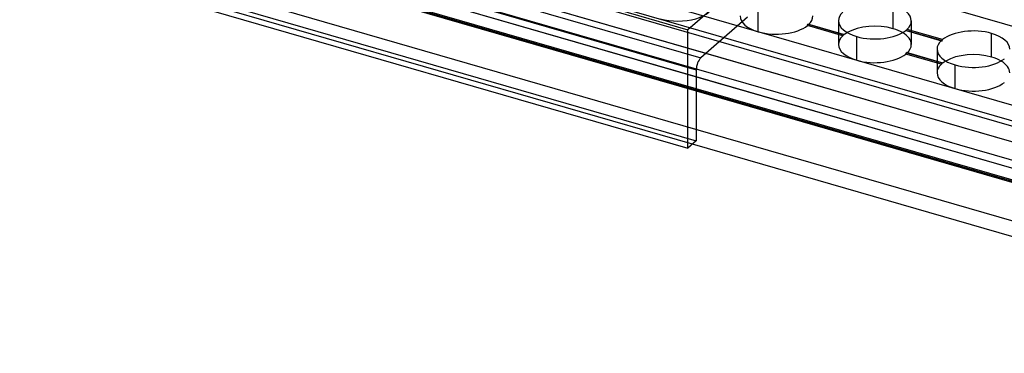
# Model space of a CAD drawing. Units: millimetres. Extents: x -237 to 257, y -146 to 139.
# Drawn here: x 89 to 197, y -140 to -103 of the extents above; entities that cross this region are included whole.
import ezdxf

# ---------------------------------------------------------------- set-up
doc = ezdxf.new("R2010")
doc.units = ezdxf.units.MM
doc.layers.add('MAIN-1', color=7, linetype='Continuous')
doc.layers.add('MAIN-2', color=7, linetype='Continuous')

msp = doc.modelspace()

# ---------------------------------------------------------------- linework, layer by layer
at = {"layer": 'MAIN-1'}
for p, q in [((97.54, -98.8), (162.5, -117.55)), ((151.67, -101.43), (162.5, -104.56)), ((166.5, -101.09), (162.5, -104.56)), ((185.07, -104.44), (185.07, -101.84)), ((169.07, -103.19), (163.93, -107.64)), ((162.5, -117.55), (162.5, -104.56)), ((190.37, -105.75), (186.47, -104.62)), ((186.56, -104.62), (186.55, -104.65)), ((186.57, -104.58), (186.56, -104.6)), ((186.56, -104.6), (186.56, -104.62)), ((186.58, -104.56), (186.57, -104.58)), ((186.59, -104.54), (186.58, -104.56)), ((186.6, -104.51), (186.59, -104.54)), ((190.5, -105.64), (186.6, -104.51)), ((195.9, -107.56), (195.9, -104.96)), ((190.37, -105.75), (190.38, -105.76)), ((190.38, -105.76), (190.39, -105.76)), ((190.39, -105.76), (190.4, -105.77)), ((190.4, -105.77), (190.41, -105.78)), ((190.41, -105.78), (190.41, -105.79)), ((190.41, -105.79), (190.42, -105.8)), ((190.42, -105.8), (190.43, -105.8)), ((190.43, -105.8), (190.44, -105.78)), ((190.44, -105.78), (190.45, -105.76)), ((190.45, -105.76), (190.46, -105.73)), ((190.46, -105.73), (190.47, -105.71)), ((190.47, -105.71), (190.48, -105.69)), ((190.48, -105.69), (190.49, -105.66)), ((190.49, -105.66), (190.5, -105.64)), ((240.27, -129.03), (164.5, -107.16)), ((163.43, -108.94), (163.43, -116.74)), ((239.27, -131.63), (163.43, -109.74)), ((239.27, -132.93), (163.43, -111.04)), ((163.43, -111.27), (239.38, -133.19)), ((163.43, -116.74), (162.5, -117.55)), ((242.52, -140.07), (163, -117.12))]:
    msp.add_line(p, q, dxfattribs=at)
for centre, major_axis, ratio, start_param, end_param in [((183.07, -103.57), (-4, 0), 0.5, -0.492344, -0.000034), ((183.07, -103.57), (4, 0), 0.5, -0.000034, 1.047198), ((183.07, -103.57), (-4, 0), 0.5, -0.000034, 1.047198), ((183.07, -103.57), (4, 0), 0.5, -0.492344, -0.000034), ((183.07, -106.17), (4, 0), 0.5, 1.047198, 2.434642), ((183.07, -103.57), (-4, 0), 0.5, 1.047198, 2.586739), ((183.07, -106.17), (4, 0), 0.5, 0.706951, 1.047198), ((193.9, -106.69), (4, 0), 0.5, 1.047198, 2.586739), ((193.9, -106.69), (4, 0), 0.5, -0.000034, 1.047198), ((193.9, -106.69), (-4, 0), 0.5, -0.492344, -0.000034), ((193.9, -106.69), (-4, 0), 0.5, -0.000034, 1.047198), ((193.9, -109.29), (4, 0), 0.5, 1.047198, 2.434642), ((163.93, -108.51), (-0.277, -0.961), 0.433013, -2.55359, -0.982794), ((193.9, -106.69), (-4, 0), 0.5, 1.047198, 2.586739), ((193.9, -109.29), (4, 0), 0.5, 0.706951, 1.047198)]:
    msp.add_ellipse(centre, major_axis=major_axis, ratio=ratio, start_param=start_param, end_param=end_param, dxfattribs=at)
at = {"layer": 'MAIN-2'}
for p, q in [((253.52, -120.15), (-222.79, 17.35)), ((244.02, -128.38), (-232.29, 9.12)), ((242.52, -129.68), (-233.79, 7.82)), ((255.02, -129.25), (-221.29, 8.25)), ((244.52, -127.95), (-222.79, 6.95)), ((240.77, -131.2), (-235.54, 6.3)), ((240.77, -132.06), (-235.54, 5.44)), ((239.52, -133.14), (-236.79, 4.36)), ((244.02, -138.77), (-232.29, -1.27)), ((164.5, -107.16), (97.54, -87.83)), ((98.98, -88.89), (163.93, -107.64)), ((163.43, -109.74), (97.54, -90.72)), ((98.48, -90.19), (163.43, -108.94)), ((163.43, -111.04), (97.54, -92.01)), ((97.54, -92.25), (163.43, -111.27)), ((163, -117.12), (97.54, -98.22)), ((98.48, -97.99), (163.43, -116.74)), ((170.25, -104.77), (170.25, -102.18)), ((179.07, -103.57), (179.07, -106.17)), ((187.07, -103.57), (187.07, -106.17)), ((175.65, -104.1), (175.66, -104.07)), ((179.55, -105.22), (175.65, -104.1)), ((175.66, -104.05), (175.67, -104.03)), ((175.66, -104.07), (175.66, -104.05)), ((175.67, -104.03), (175.68, -104)), ((175.68, -104), (175.69, -103.98)), ((175.69, -103.98), (175.7, -103.96)), ((175.7, -103.96), (175.71, -103.93)), ((179.61, -105.06), (175.71, -103.93)), ((175.71, -103.93), (175.72, -103.94)), ((175.72, -103.94), (175.73, -103.95)), ((175.73, -103.95), (175.74, -103.96)), ((175.74, -103.96), (175.75, -103.97)), ((175.75, -103.97), (175.75, -103.97)), ((175.75, -103.97), (175.76, -103.98)), ((175.76, -103.98), (175.77, -103.99)), ((179.67, -105.11), (175.77, -103.99)), ((186.48, -104.63), (186.47, -104.62)), ((186.49, -104.64), (186.48, -104.63)), ((186.5, -104.65), (186.49, -104.64)), ((186.51, -104.65), (186.5, -104.65)), ((186.52, -104.66), (186.51, -104.65)), ((186.53, -104.67), (186.52, -104.66)), ((186.54, -104.68), (186.53, -104.67)), ((186.55, -104.65), (186.54, -104.66)), ((186.54, -104.66), (186.54, -104.66)), ((186.54, -104.66), (186.54, -104.67)), ((186.54, -104.67), (186.54, -104.67)), ((186.54, -104.67), (186.54, -104.68)), ((190.43, -105.8), (186.54, -104.68)), ((186.55, -104.65), (186.55, -104.65)), ((179.56, -105.18), (179.55, -105.2)), ((179.55, -105.2), (179.55, -105.22)), ((179.57, -105.15), (179.56, -105.18)), ((179.58, -105.13), (179.57, -105.15)), ((179.59, -105.11), (179.58, -105.13)), ((179.6, -105.08), (179.59, -105.11)), ((179.61, -105.06), (179.6, -105.08)), ((179.62, -105.07), (179.61, -105.06)), ((179.63, -105.07), (179.62, -105.07)), ((179.63, -105.08), (179.63, -105.07)), ((179.64, -105.09), (179.63, -105.08)), ((179.65, -105.1), (179.64, -105.09)), ((179.66, -105.11), (179.65, -105.1)), ((179.67, -105.11), (179.66, -105.11)), ((181.07, -107.9), (181.07, -105.3)), ((186.49, -107.18), (186.5, -107.15)), ((186.5, -107.15), (186.51, -107.13)), ((186.51, -107.13), (186.52, -107.11)), ((186.52, -107.11), (186.53, -107.08)), ((186.53, -107.08), (186.54, -107.06)), ((190.43, -108.18), (186.54, -107.06)), ((186.54, -107.06), (186.54, -107.07)), ((186.54, -107.07), (186.55, -107.07)), ((186.55, -107.07), (186.56, -107.08)), ((186.56, -107.08), (186.57, -107.09)), ((186.57, -107.09), (186.58, -107.1)), ((186.58, -107.1), (186.59, -107.11)), ((186.59, -107.11), (186.6, -107.11)), ((190.5, -108.24), (186.6, -107.11)), ((189.9, -106.69), (189.9, -109.29)), ((186.47, -107.22), (186.48, -107.2)), ((190.37, -108.35), (186.47, -107.22)), ((186.48, -107.2), (186.49, -107.18)), ((190.42, -108.21), (190.41, -108.23)), ((190.41, -108.23), (190.41, -108.25)), ((190.43, -108.18), (190.42, -108.21)), ((190.44, -108.19), (190.43, -108.18)), ((190.45, -108.2), (190.44, -108.19)), ((190.46, -108.21), (190.45, -108.2)), ((190.47, -108.22), (190.46, -108.21)), ((190.48, -108.22), (190.47, -108.22)), ((190.49, -108.23), (190.48, -108.22)), ((190.5, -108.24), (190.49, -108.23)), ((190.38, -108.32), (190.37, -108.35)), ((190.39, -108.3), (190.38, -108.32)), ((190.4, -108.28), (190.39, -108.3)), ((190.41, -108.25), (190.4, -108.28)), ((191.9, -111.02), (191.9, -108.43))]:
    msp.add_line(p, q, dxfattribs=at)
for centre, major_axis, start_param, end_param in [((161.42, -101.65), (-3.9, 0), 1.047198, 3.141624), ((172.25, -103.04), (4, 0), 3.141558, 4.18879), ((172.25, -103.04), (4, 0), -0.492344, -0.000034), ((172.25, -103.04), (4, 0), -2.094395, -0.554854), ((183.07, -106.17), (4, 0), 2.434642, 2.586739), ((183.07, -106.17), (4, 0), -0.000034, 0.706951), ((183.07, -106.17), (4, 0), 2.649249, 3.141558), ((183.07, -106.17), (4, 0), 3.141558, 4.18879), ((183.07, -106.17), (4, 0), -0.492344, -0.000034), ((183.07, -106.17), (4, 0), -2.094395, -0.554854), ((193.9, -109.29), (4, 0), 2.434642, 2.586739), ((193.9, -109.29), (4, 0), -0.000034, 0.706951), ((193.9, -109.29), (4, 0), 2.649249, 3.141558), ((193.9, -109.29), (4, 0), 3.141558, 4.18879), ((193.9, -109.29), (4, 0), -2.094395, -0.554854)]:
    msp.add_ellipse(centre, major_axis=major_axis, ratio=0.5, start_param=start_param, end_param=end_param, dxfattribs=at)

doc.saveas('drawing.dxf')
